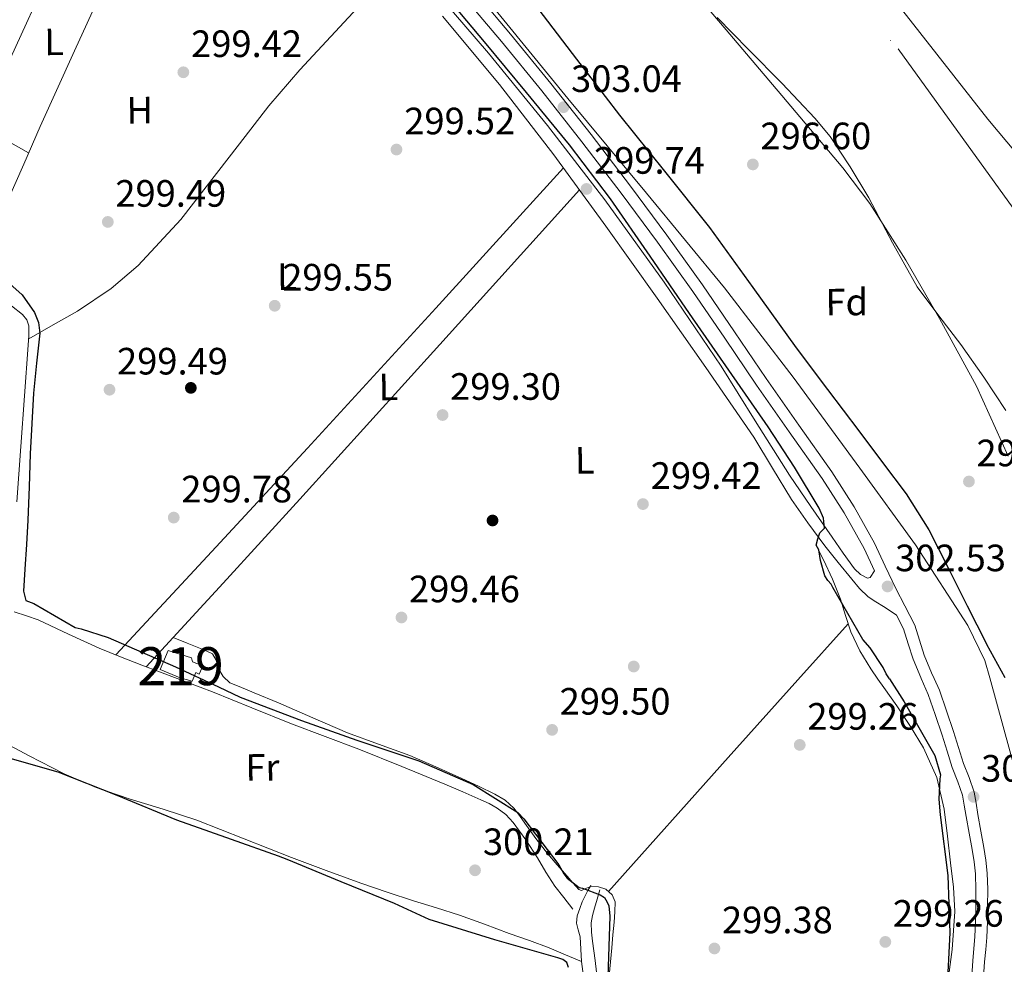
# Model space of a CAD drawing. Extents: x 580721 to 587665, y 687467 to 692178.
# Drawn here: x 583735 to 583994, y 689743 to 689992 of the extents above; entities that cross this region are included whole.
import ezdxf
from ezdxf.enums import TextEntityAlignment as Align

# ---------------------------------------------------------------- set-up
doc = ezdxf.new("R2010")
doc.units = 0
doc.header["$MEASUREMENT"] = 0
doc.linetypes.add('DGN Style 3', pattern=[109.21719200000001, 78.01228, -31.204912])
doc.linetypes.add('DGN Style 4', pattern=[124.89766028, 62.40982400000001, -31.204912, 0.07801228, -31.204912])
for name, color, linetype in [('Nivel 1', 7, 'Continuous'), ('Nivel 11', 7, 'Continuous'), ('Nivel 13', 7, 'Continuous'), ('Nivel 15', 7, 'Continuous'), ('Nivel 17', 7, 'Continuous'), ('Nivel 21', 7, 'Continuous'), ('Nivel 23', 7, 'Continuous'), ('Nivel 35', 7, 'Continuous'), ('Nivel 36', 7, 'Continuous'), ('Nivel 37', 7, 'Continuous'), ('Nivel 4', 7, 'Continuous'), ('Nivel 41', 7, 'Continuous'), ('Nivel 48', 7, 'Continuous'), ('Nivel 51', 7, 'Continuous'), ('Nivel 52', 7, 'Continuous'), ('Nivel 57', 7, 'Continuous'), ('Nivel 7', 7, 'Continuous')]:
    doc.layers.add(name, color=color, linetype=linetype)
doc.styles.add('Style-arial', font='arial.shx', dxfattribs={"bigfont": 'arialbig.shx'})
doc.styles.add('Style-arialn', font='arialn.shx', dxfattribs={"bigfont": 'arialnbig.shx'})

# ---------------------------------------------------------------- blocks, each defined once
blk = doc.blocks.new('5PATER_3')
at = {"layer": 'Nivel 7', "linetype": 'Continuous', "lineweight": 0}
h = blk.add_hatch(color=53, dxfattribs=at)
edge = h.paths.add_edge_path()
edge.add_ellipse((0, 0), major_axis=(-1.087977552387959, -1.118304434410951), ratio=0.9994222614434245, start_angle=0, end_angle=360)
blk = doc.blocks.new('5PERFI_3')
at = {"layer": 'Nivel 17', "linetype": 'Continuous', "lineweight": 0}
h = blk.add_hatch(color=7, dxfattribs=at)
edge = h.paths.add_edge_path()
edge.add_ellipse((0, 0), major_axis=(1.559944221121213, 0.01313392570883095), ratio=0.9999983086380895, start_angle=0, end_angle=360)
blk = doc.blocks.new('5PERFI_6')
at = {"layer": 'Nivel 17', "linetype": 'Continuous', "lineweight": 0}
h = blk.add_hatch(color=7, dxfattribs=at)
edge = h.paths.add_edge_path()
edge.add_arc((0, 0), 1.55999999938624, 315.6806343500243, 675.6806343500242)
blk = doc.blocks.new('5PATER_7')
at = {"layer": 'Nivel 7', "linetype": 'Continuous', "lineweight": 0}
h = blk.add_hatch(color=7, dxfattribs=at)
edge = h.paths.add_edge_path()
edge.add_arc((0, 0), 1.559998890079573, 315.0000262977291, 675.000026297729)

msp = doc.modelspace()

# ---------------------------------------------------------------- linework, layer by layer
at = {"layer": 'Nivel 1', "color": 7, "linetype": 'Continuous', "lineweight": 0}
msp.add_polyline3d([(584022.3470000001, 689926.5800000001, 296.352), (583989.6939999999, 689965.669, 296.365), (583967.344, 689994.1340000001, 296.373)], dxfattribs=at)
at = {"layer": 'Nivel 11', "color": 142, "linetype": 'Continuous', "lineweight": 13}
msp.add_polyline3d([(583918.4650000001, 689992.4040000001, 296.481), (583926.71, 689983.9780000001, 296.481), (583935.5320000001, 689975.0490000001, 296.481), (583944.182, 689965.9299999999, 296.481), (583948.1880000001, 689961.0290000001, 296.481), (583953.442, 689953.112, 296.481), (583958.3260000001, 689944.9380000001, 296.481), (583964.541, 689933.1240000001, 296.481), (583971.0619999999, 689921.514, 296.481), (583976.733, 689913.892, 296.481), (583982.5179999999, 689906.3459999999, 296.481), (583988.577, 689897.7930000001, 296.481), (583994.358, 689889.0020000001, 296.481)], dxfattribs=at)
at = {"layer": 'Nivel 13', "color": 4, "linetype": 'Continuous', "lineweight": 0}
for points in [[(583717.8500000001, 689929.2409999999, 300.33), (583720.808, 689931.497, 300.078), (583723.767, 689933.753, 299.882), (583728.345, 689938.3459999999, 299.834), (583731.703, 689943.929, 299.882), (583736.06, 689953.821, 299.882), (583740.4070000001, 689963.7050000001, 299.882), (583749.3700000001, 689983.5730000001, 299.899), (583758.4550000001, 690003.385, 299.818), (583765.9750000001, 690019.4169999999, 299.658), (583773.4950000001, 690035.449, 299.498)], [(583732.8589999999, 689916.4950000001, 300.266), (583735.7209999999, 689914.219, 300.266), (583736.848, 689912.8829999999, 300.266), (583737.4029999999, 689911.311, 300.266), (583737.419, 689908.7520000001, 300.266), (583737.2110000001, 689906.1910000001, 300.266), (583736.247, 689892.8470000001, 300.282), (583735.291, 689879.503, 300.266), (583734.2620000001, 689864.9550000001, 300.143)], [(583733.5549999999, 689836.0190000001, 300.045), (583736.736, 689834.976, 299.946), (583739.8759999999, 689833.9950000001, 299.895), (583747.831, 689830.196, 299.924), (583755.8559999999, 689826.5390000001, 299.955), (583761.4920000001, 689824.2520000001, 299.953), (583767.1529999999, 689822.0249999999, 299.955), (583776.4199999999, 689818.548, 299.985), (583782.432, 689816.2760000001, 300.004)], [(583782.432, 689816.2760000001, 300.004), (583785.6769999999, 689815.0490000001, 300.015), (583796.0730000001, 689810.8289999999, 300.025), (583806.466, 689806.601, 300.015), (583815.352, 689803.2620000001, 299.985), (583824.236, 689799.916, 299.955), (583835.5530000001, 689795.375, 299.94), (583846.8330000001, 689790.7390000001, 299.925), (583851.5900000001, 689788.7220000001, 299.912), (583856.327, 689786.6540000001, 299.895), (583858.47, 689785.629, 299.879), (583860.551, 689784.4550000001, 299.865), (583862.8530000001, 689782.729, 299.862), (583864.794, 689780.608, 299.865), (583868.0970000001, 689776.0549999999, 299.883), (583871.2, 689771.389, 299.895), (583873.4140000001, 689767.611, 299.895), (583875.7860000001, 689763.9469999999, 299.895), (583878.146, 689760.902, 299.895), (583880.506, 689757.8570000001, 299.895)]]:
    msp.add_polyline3d(points, dxfattribs=at)
at = {"layer": 'Nivel 15', "color": 1, "linetype": 'Continuous', "lineweight": 13}
msp.add_polyline3d([(583774.038, 689825.8910000001, 302.38), (583780.165, 689823.9299999999, 302.365), (583780.4310000001, 689822.915, 302.395), (583783.1910000001, 689821.8289999999, 302.395), (583782.199, 689819.6810000001, 302.41), (583781.3289999999, 689820.129, 302.405), (583780.3899999999, 689817.8289999999, 302.415), (583777.227, 689818.656, 302.266), (583771.9099999999, 689820.881, 302.266), (583774.038, 689825.8910000001, 302.38)], dxfattribs=at)
at = {"layer": 'Nivel 21', "color": 7, "linetype": 'Continuous', "lineweight": 0}
for points in [[(583792.5519999999, 690056.5430000001, 302.847), (583798.007, 690051.916, 302.818), (583809.6540000001, 690042.0260000001, 302.753), (583819.325, 690033.381, 302.685), (583828.534, 690024.2339999999, 302.625), (583839.9210000001, 690011.7209999999, 302.643), (583850.9340000001, 689998.8900000001, 302.689), (583861.7069999999, 689986.0630000001, 302.695), (583872.31, 689973.098, 302.689), (583882.842, 689959.703, 302.657), (583893.1740000001, 689946.1540000001, 302.625), (583902.7309999999, 689933.31, 302.624), (583912.054, 689920.298, 302.625), (583920.459, 689907.9909999999, 302.591), (583928.8219999999, 689895.658, 302.561), (583937.426, 689883.4029999999, 302.593), (583946.038, 689871.146, 302.625), (583951.8700000001, 689862.108, 302.625), (583957.1100000001, 689852.7139999999, 302.625), (583959.8630000001, 689846.851, 302.657)], [(583846.1980000001, 689992.682, 300.001), (583861.173, 689974.7250000001, 299.91), (583875.51, 689956.2660000001, 299.809), (583889.2139999999, 689937.4920000001, 299.68), (583902.71, 689918.5700000001, 299.553), (583915.514, 689900.3330000001, 299.519), (583928.118, 689881.962, 299.553), (583933.0490000001, 689873.8230000001, 299.603), (583937.9739999999, 689865.642, 299.681), (583942.3090000001, 689859.4269999999, 299.808), (583946.8060000001, 689853.4180000001, 300.065), (583950.3200000001, 689848.997, 301.157), (583953.9099999999, 689844.6499999999, 302.241), (583955.898, 689842.2080000001, 302.335), (583958.1980000001, 689840.0419999999, 302.369), (583960.21, 689838.713, 302.366), (583962.23, 689837.4180000001, 302.369), (583963.9299999999, 689836.29, 302.382), (583965.631, 689835.1610000001, 302.395), (583967.4809999999, 689831.581, 302.219), (583968.723, 689827.6540000001, 302.222), (583970.0079999999, 689823.588, 302.224), (583972.0220000001, 689818.811, 302.224), (583972.1540000001, 689818.5109999999, 302.224)], [(583972.1540000001, 689818.5109999999, 302.224), (583974.0079999999, 689814.314, 302.219), (583975.841, 689809.021, 302.21), (583977.6370000001, 689803.602, 302.199), (583978.9550000001, 689799.4439999999, 302.194), (583980.3060000001, 689795.1570000001, 302.194), (583981.807, 689791.378, 302.225), (583983.0020000001, 689787.879, 302.254), (583983.4750000001, 689785.1799999999, 302.249), (583983.9439999999, 689782.1939999999, 302.244), (583984.7420000001, 689777.844, 302.247), (583985.521, 689773.5619999999, 302.234), (583986.0430000001, 689770.315, 302.199), (583986.3759999999, 689767.1259999999, 302.159), (583986.503, 689762.95, 302.112), (583986.4739999999, 689758.6669999999, 302.065), (583986.4269999999, 689754.594, 302.029), (583986.2720000001, 689750.592, 301.995), (583986, 689747.4950000001, 301.943), (583985.692, 689744.2820000001, 301.901), (583985.3360000001, 689738.926, 301.891)], [(583886.7110000001, 689741.2679999999, 300.291), (583886.337, 689744.396, 300.291), (583886.0090000001, 689746.929, 300.247), (583885.6799999999, 689749.4610000001, 300.172), (583885.399, 689751.8459999999, 300.113), (583885.325, 689754.2320000001, 300.053), (583885.631, 689756.1950000001, 300.076), (583886.1740000001, 689758.121, 300.053), (583886.892, 689760.5160000001, 299.874), (583887.6089999999, 689762.912, 299.695)]]:
    msp.add_polyline3d(points, dxfattribs=at)
at = {"layer": 'Nivel 21', "color": 7, "linetype": 'DGN Style 3', "lineweight": 0}
for points in [[(583853.2760000001, 690000.879, 302.689), (583864.0730000001, 689988.024, 302.695), (583874.7069999999, 689975.02, 302.689), (583885.2720000001, 689961.584, 302.657), (583895.628, 689948.003, 302.625), (583905.213, 689935.122, 302.624), (583914.5719999999, 689922.06, 302.625), (583922.9990000001, 689909.72, 302.591), (583931.351, 689897.4029999999, 302.561), (583939.9410000001, 689885.169, 302.593), (583948.587, 689872.8630000001, 302.625), (583954.5050000001, 689863.6910000001, 302.625), (583959.8459999999, 689854.1170000001, 302.625), (583962.673, 689848.098, 302.657), (583965.4340000001, 689842.2350000001, 302.625), (583967.81, 689837.639, 302.447), (583970.4539999999, 689832.521, 302.219), (583971.696, 689828.594, 302.222), (583972.9380000001, 689824.666, 302.224), (583974.885, 689820.047, 302.224), (583975.5460000001, 689818.551, 302.222)], [(583845.7720000001, 689997.584, 299.98), (583858.294, 689983.0179999999, 299.937), (583873.865, 689963.942, 299.937), (583888.8859999999, 689944.426, 299.937), (583904.548, 689922.7650000001, 299.937), (583919.5419999999, 689900.6499999999, 299.937), (583928.493, 689886.2990000001, 299.937), (583937.5260000001, 689871.9780000001, 299.937), (583943.105, 689863.794, 300.012), (583948.726, 689855.658, 300.257), (583951.642, 689851.506, 300.71), (583954.6140000001, 689847.402, 301.473), (583956.1710000001, 689845.905, 301.903), (583958.006, 689844.906, 302.305), (583958.71, 689845.098, 302.369), (583959.8630000001, 689846.851, 302.657)], [(583988.4469999999, 689738.71, 301.891), (583988.8, 689744.03, 301.901), (583989.105, 689747.21, 301.943), (583989.385, 689750.395, 301.995), (583989.5449999999, 689754.5160000001, 302.029), (583989.592, 689758.638, 302.065), (583989.622, 689762.987, 302.112), (583989.4890000001, 689767.335, 302.159), (583989.1359999999, 689770.7239999999, 302.199), (583988.595, 689774.0889999999, 302.234), (583987.8090000001, 689778.405, 302.247), (583987.0179999999, 689782.717, 302.244), (583986.551, 689785.6910000001, 302.249), (583986.031, 689788.6570000001, 302.254), (583984.733, 689792.4580000001, 302.225), (583983.246, 689796.203, 302.194), (583981.9280000001, 689800.3840000001, 302.194), (583980.6030000001, 689804.564, 302.199), (583978.794, 689810.0220000001, 302.21), (583976.913, 689815.456, 302.219), (583975.5460000001, 689818.551, 302.222)], [(583885.2080000001, 689764.078, 299.754), (583884.4780000001, 689762.726, 299.844), (583883.7479999999, 689761.375, 299.933), (583882.9780000001, 689759.763, 300.032), (583882.2949999999, 689758.075, 300.112), (583881.675, 689756.1329999999, 300.158), (583881.446, 689754.185, 300.172), (583881.8840000001, 689752.4070000001, 300.171), (583882.3829999999, 689750.6159999999, 300.172), (583882.5660000001, 689747.341, 300.219), (583882.76, 689744.0549999999, 300.291), (583883.284, 689740.182, 300.454), (583883.747, 689736.308, 300.59), (583883.615, 689732.1270000001, 300.517), (583882.9510000001, 689727.9439999999, 300.411), (583881.804, 689722.9569999999, 300.438), (583880.3829999999, 689718.0660000001, 300.411), (583878.618, 689714.2039999999, 300.293), (583877.193, 689710.2690000001, 300.172), (583876.831, 689707.7280000001, 300.098), (583876.3759999999, 689705.06, 300.024)]]:
    msp.add_polyline3d(points, dxfattribs=at)
at = {"layer": 'Nivel 23', "color": 70, "linetype": 'DGN Style 4', "lineweight": 0}
msp.add_polyline3d([(583737.3289999999, 690149.3489999999, 297.105), (583810.325, 690125.605, 296.956), (583899.767, 690054.3670000001, 296.377), (583966.04, 689984.139, 296.394), (584041.2960000001, 689879.777, 296.198), (584066.0760000001, 689819.6170000001, 296.154)], dxfattribs=at)
at = {"layer": 'Nivel 35', "color": 92, "linetype": 'DGN Style 3', "lineweight": 0, "elevation": 306, "flags": 128}
msp.add_lwpolyline([(583990.1710000001, 689818.723), (583998.9469999999, 689786.6599999999), (583997.6200000001, 689741.433), (583991.868, 689693.3019999999), (583975.977, 689655.6669999999), (583972.8800000001, 689641.9739999999), (583983.0560000001, 689637.4099999999), (584002.0800000001, 689635.335), (584015.7949999999, 689654.422), (584034.3770000001, 689678.902), (584047.6499999999, 689700.4780000001), (584052.517, 689733.257), (584039.244, 689777.6540000001), (584024.6440000001, 689807.5279999999), (584015.7860000001, 689819.0249999999)], dxfattribs=at)
at = {"layer": 'Nivel 35', "color": 92, "linetype": 'DGN Style 3', "lineweight": 0}
for points in [[(583904.3219999999, 690008.4920000001, 306.651), (583919.3260000001, 689990.8759999999, 306.651), (583935.4739999999, 689971.8859999999, 306.651), (583951.5179999999, 689952.7960000001, 306.651), (583958.6159999999, 689943.432, 306.631), (583968.0789999999, 689928.538, 306.564), (583976.926, 689913.1799999999, 306.523), (583986.645, 689895.406, 306.523), (583995.038, 689877.02, 306.523)], [(583990.1710000001, 689818.723, 306.459), (583988.852, 689823.2760000001, 306.459), (583984.4140000001, 689832.476, 306.459), (583970.601, 689853.6610000001, 306.459), (583955.9979999999, 689873.8200000001, 306.459), (583938.469, 689897.7450000001, 306.459), (583920.4140000001, 689921.244, 306.459), (583899.837, 689946.169, 306.459), (583879.1980000001, 689971.0360000001, 306.459), (583858.0689999999, 689996.997, 306.459)]]:
    msp.add_polyline3d(points, dxfattribs=at)
at = {"layer": 'Nivel 36', "color": 92, "linetype": 'Continuous', "lineweight": 0, "extrusion": (0.509040313070037, -0.2332553590864523, 0.8285347893281302), "elevation": 136449.7989417975, "flags": 128}
msp.add_lwpolyline([(870380.3794456008, -201367.2201076612), (870398.5624779232, -201367.8235184094), (870416.7475289018, -201368.2755824359), (870470.6953375244, -201368.2705923581), (870524.6476485766, -201367.818388625)], dxfattribs=at)
at = {"layer": 'Nivel 36', "color": 92, "linetype": 'Continuous', "lineweight": 0, "extrusion": (0.4428110038268207, 0.7796389098677826, 0.4428110038267556), "elevation": 796535.2249405545, "flags": 128}
msp.add_lwpolyline([(-166816.8811220974, -393050.2691096182), (-166824.3512131956, -393050.2256126869), (-166831.8221738299, -393050.1832310616)], dxfattribs=at)
at = {"layer": 'Nivel 36', "color": 92, "linetype": 'Continuous', "lineweight": 0, "extrusion": (0.4705508401745173, -0.4318335428421901, 0.7694814475264613), "elevation": -22969.78073522483, "flags": 128}
msp.add_lwpolyline([(902947.736555065, 28144.10672657005), (902984.8289442216, 28143.79295052576), (903021.9208624964, 28143.57123805897), (903071.8188015893, 28143.64542051987), (903121.7165636043, 28143.84367958212)], dxfattribs=at)
at = {"layer": 'Nivel 36', "color": 92, "linetype": 'Continuous', "lineweight": 0, "extrusion": (0.6139800684506166, -0.556835679794624, 0.5594305151250111), "elevation": -25527.40463825694, "flags": 128}
msp.add_lwpolyline([(903149.0645862231, 17590.98588006804), (903178.964893674, 17590.65196813282), (903208.8655987065, 17590.41160927119), (903263.7102458887, 17590.48427496909), (903318.5560153201, 17590.72890595091)], dxfattribs=at)
at = {"layer": 'Nivel 36', "color": 92, "linetype": 'Continuous', "lineweight": 0, "extrusion": (0.0002688151876988738, 0.0003001718856977232, 0.9999999188176136), "elevation": 663.8308370032892, "flags": 128}
msp.add_lwpolyline([(583939.572312336, 689817.9598140358), (583952.8173140078, 689832.7498147022)], dxfattribs=at)
at = {"layer": 'Nivel 36', "color": 92, "linetype": 'Continuous', "lineweight": 0, "extrusion": (-0.001517642953452672, -0.001338295807253989, 0.9999979528600038), "elevation": -1510.029833929129, "flags": 128}
msp.add_lwpolyline([(583775.126688503, 689827.9248922241), (583778.8166842533, 689826.4208860763), (583782.769679701, 689824.8028794962), (583784.1466857034, 689824.2388838963), (583785.5076917242, 689823.6248883733), (583786.42468308, 689821.9198813462), (583786.96467487, 689819.8088754483), (583788.2666718529, 689817.649873399), (583790.0356713333, 689816.0128726105), (583792.4606821993, 689814.9928806431)], dxfattribs=at)
at = {"layer": 'Nivel 36', "color": 92, "linetype": 'Continuous', "lineweight": 0, "extrusion": (-0.1238393034026087, 0.1114382885287924, 0.9860250173208235), "elevation": 4853.074493216729, "flags": 128}
msp.add_lwpolyline([(-903300.2461152012, -26923.76448666852), (-903347.5052121561, -26923.88453662291), (-903374.9116616407, -26923.95056409785)], dxfattribs=at)
at = {"layer": 'Nivel 36', "color": 92, "linetype": 'Continuous', "lineweight": 0}
for points in [[(583737.3470000001, 689907.868, 300.266), (583743.76, 689911.5160000001, 300.002), (583750.1740000001, 689915.1640000001, 299.739), (583759.058, 689921.104, 299.426), (583766.1370000001, 689927.179, 299.26), (583777.3729999999, 689939.267, 299.162), (583792.817, 689959.1810000001, 299.323), (583800.5449999999, 689969.1340000001, 299.468), (583808.6699999999, 689978.588, 299.611), (583821.4739999999, 689992.3940000001, 299.81), (583834.277, 690006.199, 300.008)], [(583960.74, 689818.3770000001, 299), (583958.868, 689821.033, 298.995), (583955.9990000001, 689825.7650000001, 298.97), (583953.608, 689830.7550000001, 298.955), (583952.2320000001, 689835.0760000001, 298.964), (583950.8829999999, 689839.3970000001, 298.975), (583948.764, 689844.6159999999, 298.99), (583946.422, 689849.7339999999, 298.995), (583944.77, 689852.9920000001, 298.99)], [(583978.9269999999, 689737.3459999999, 299.074), (583980.3189999999, 689747.29, 299.055), (583981.01, 689757.243, 299.044), (583980.5889999999, 689763.6400000001, 299.058), (583979.8500000001, 689770.0390000001, 299.074), (583979.0760000001, 689777.0970000001, 299.094), (583978.169, 689784.1410000001, 299.113), (583976.2110000001, 689792.4580000001, 299.116), (583972.7309999999, 689800.317, 299.093), (583969.344, 689805.9169999999, 299.053), (583965.7409999999, 689811.3300000001, 299.014), (583962.2949999999, 689816.1710000001, 299.004), (583960.74, 689818.3770000001, 299)], [(583792.679, 689816.396, 299.142), (583796.639, 689814.733, 299.156), (583803.027, 689812.1200000001, 299.172), (583812.092, 689808.173, 299.162), (583821.176, 689804.2660000001, 299.152), (583829.382, 689801.2890000001, 299.142), (583837.588, 689798.308, 299.133), (583844.452, 689795.308, 299.127), (583851.2779999999, 689792.217, 299.123), (583855.655, 689790.1880000001, 299.118), (583860.0020000001, 689788.084, 299.113), (583862.726, 689786.5249999999, 299.122), (583864.9880000001, 689784.4110000001, 299.133), (583866.426, 689782.462, 299.133), (583867.8589999999, 689780.5109999999, 299.133), (583870.791, 689776.4809999999, 299.138), (583873.8049999999, 689772.5120000001, 299.143), (583876.385, 689769.493, 299.143), (583879.02, 689766.5220000001, 299.143), (583880.5120000001, 689764.77, 299.152), (583882.088, 689763.0279999999, 299.162), (583882.8019999999, 689762.8060000001, 299.163), (583884.088, 689763.398, 299.162), (583885.4070000001, 689763.8740000001, 299.162), (583887.2779999999, 689763.7720000001, 299.174), (583889.148, 689763.111, 299.182), (583890.865, 689761.6570000001, 299.177), (583891.608, 689759.8119999999, 299.172), (583891.568, 689757.1359999999, 299.167), (583891.369, 689754.463, 299.162), (583891.058, 689751.0800000001, 299.127), (583890.743, 689747.6969999999, 299.093), (583889.8459999999, 689738.456, 299.078)], [(583728.3470000001, 689802.969, 299.596), (583737.4990000001, 689798.2139999999, 299.434), (583746.6510000001, 689793.46, 299.271), (583755.077, 689789.8659999999, 299.224), (583763.7760000001, 689786.905, 299.261), (583772.71, 689784.148, 299.299), (583781.5959999999, 689781.267, 299.33), (583794.065, 689776.3800000001, 299.284), (583806.527, 689771.476, 299.241), (583815.6300000001, 689768.064, 299.265), (583824.763, 689764.7320000001, 299.291), (583831.6359999999, 689762.352, 299.292), (583838.537, 689760.054, 299.3), (583844.625, 689758.1980000001, 299.341), (583850.6869999999, 689756.2650000001, 299.389), (583857.2250000001, 689753.879, 299.425), (583863.756, 689751.477, 299.458), (583869.057, 689749.6410000001, 299.352), (583874.2919999999, 689747.6680000001, 299.478), (583878.5260000001, 689745.862, 299.884), (583882.76, 689744.0549999999, 300.291)]]:
    msp.add_polyline3d(points, dxfattribs=at)
at = {"layer": 'Nivel 4', "color": 30, "linetype": 'Continuous', "lineweight": 30, "elevation": 300, "flags": 128}
for points in [[(583851.131, 690020.3389999999), (583858.4299999999, 690011.348), (583870.166, 689996.236), (583881.433, 689981.44), (583892.726, 689966.6680000001), (583904.6000000001, 689951.943), (583916.406, 689937.1640000001), (583927.844, 689921.318), (583939.254, 689905.452), (583947.4920000001, 689894.5390000001), (583955.7339999999, 689883.628), (583961.9750000001, 689875.355), (583968.182, 689867.0519999999), (583974.1089999999, 689857.5889999999), (583979.2220000001, 689847.628), (583984.2620000001, 689837.6259999999), (583989.301, 689827.625), (583989.318, 689827.592), (583994.0959999999, 689818.77)], [(583963.7960000001, 689818.413), (583962.9580000001, 689819.7080000001), (583962.131, 689821.413), (583958.74, 689826.618), (583956.797, 689828.814), (583948.868, 689842.439), (583948.453, 689843.342), (583947.534, 689844.3400000001), (583946.8130000001, 689845.5419999999), (583945.656, 689849.5630000001), (583945.219, 689852.3829999999), (583944.4979999999, 689853.585), (583944.9639999999, 689855.2139999999), (583945.4299999999, 689856.844), (583946.71, 689858.06), (583946.456, 689860.7010000001), (583945.334, 689863.308), (583938.77, 689874.1410000001), (583931.8940000001, 689884.7479999999), (583921.5560000001, 689899.6429999999), (583911.2220000001, 689914.54), (583900.835, 689929.604), (583890.422, 689944.652), (583879.656, 689958.858), (583868.342, 689972.652), (583857.2919999999, 689986.0090000001), (583846.1340000001, 689999.2760000001)], [(583731.574, 689923.0519999999), (583735.675, 689919.463), (583738.8700000001, 689914.764), (583739.9610000001, 689912.1089999999), (583740.246, 689909.388), (583739.409, 689901.493), (583738.6140000001, 689893.5800000001), (583738.175, 689885.581), (583737.7820000001, 689877.5800000001), (583737.47, 689868.8910000001), (583737.1100000001, 689860.2039999999), (583736.7479999999, 689853.74), (583736.3740000001, 689847.2760000001), (583736.199, 689844.3640000001), (583736.0220000001, 689841.452), (583736.5660000001, 689839.02), (583738.71, 689838.22), (583744.1440000001, 689835.06), (583749.578, 689831.9010000001), (583751.196, 689831.6170000001), (583758.2849999999, 689829.28), (583775.929, 689821.622), (583787.24, 689816.3319999999)], [(583963.7960000001, 689818.413), (583967.685, 689812.3999999999), (583975.7209999999, 689798.271), (583977.1939999999, 689793.1440000001), (583977.0050000001, 689792.1329999999), (583976.7660000001, 689786.784), (583977.1170000001, 689782.652), (583979.122, 689766.737), (583979.7050000001, 689751.6130000001), (583978.881, 689736.068)], [(583787.24, 689816.3319999999), (583792.9709999999, 689813.6529999999), (583809.0830000001, 689807.4890000001), (583823.6710000001, 689802.3160000001), (583839.977, 689796.8600000001), (583854.274, 689790.675), (583866.064, 689783.2490000001), (583867.5970000001, 689781.6529999999), (583876.8189999999, 689769.557), (583878.159, 689767.152), (583878.979, 689766.0519999999), (583882.1359999999, 689763.567), (583883.0460000001, 689763.3759999999), (583887.7069999999, 689761.6159999999), (583888.825, 689760.923), (583889.5460000001, 689759.7209999999), (583889.9610000001, 689758.717), (583890.1950000001, 689755.996), (583889.679, 689740.0519999999)], [(583784.986, 689778.213), (583776.307, 689781.2749999999), (583760.594, 689787.746), (583745.087, 689793.9169999999), (583730.6130000001, 689797.9820000001), (583729.9210000001, 689796.764), (583729.145, 689794.131), (583728.3589999999, 689792.4070000001), (583727.1030000001, 689787.7520000001), (583727.023, 689785.935), (583725.8970000001, 689770.3870000001), (583725.023, 689767.5519999999), (583721.5760000001, 689751.976), (583717.1799999999, 689739.919)], [(583803.057, 689771.7609999999), (583790.692, 689776.2), (583784.986, 689778.213)], [(583879.3589999999, 689742.5519999999), (583878.94, 689743.858), (583877.821, 689744.652), (583876.5050000001, 689745.04), (583860.006, 689749.787), (583842.692, 689755.129), (583833.5630000001, 689759.3589999999), (583819.574, 689765.0430000001), (583805.382, 689770.9269999999), (583803.057, 689771.7609999999)]]:
    msp.add_lwpolyline(points, dxfattribs=at)
at = {"layer": 'Nivel 51', "color": 143, "linetype": 'Continuous', "lineweight": 13}
msp.add_polyline3d([(583918.4650000001, 689992.4040000001, 296.481), (583926.71, 689983.9780000001, 296.481), (583935.5320000001, 689975.0490000001, 296.481), (583944.182, 689965.9299999999, 296.481), (583948.1880000001, 689961.0290000001, 296.481), (583953.442, 689953.112, 296.481), (583958.3260000001, 689944.9380000001, 296.481), (583964.541, 689933.1240000001, 296.481), (583971.0619999999, 689921.514, 296.481), (583976.733, 689913.892, 296.481), (583982.5179999999, 689906.3459999999, 296.481), (583988.577, 689897.7930000001, 296.481), (583994.358, 689889.0020000001, 296.481)], dxfattribs=at)
at = {"layer": 'Nivel 52', "color": 1, "linetype": 'Continuous', "lineweight": 13}
msp.add_polyline3d([(583774.038, 689825.8910000001, 302.38), (583771.9099999999, 689820.881, 302.266), (583777.227, 689818.656, 302.266), (583780.3899999999, 689817.8289999999, 302.415), (583781.3289999999, 689820.129, 302.405), (583782.199, 689819.6810000001, 302.41), (583783.1910000001, 689821.8289999999, 302.395), (583780.4310000001, 689822.915, 302.395), (583780.165, 689823.9299999999, 302.365)], close=True, dxfattribs=at)
at = {"layer": 'Nivel 57', "color": 92, "linetype": 'DGN Style 3', "lineweight": 0}
for points in [[(583995.038, 689877.02, 306.523), (583986.645, 689895.406, 306.523), (583976.926, 689913.1799999999, 306.523), (583968.0789999999, 689928.538, 306.564), (583958.6159999999, 689943.432, 306.631), (583951.5179999999, 689952.7960000001, 306.651), (583935.4739999999, 689971.8859999999, 306.651), (583919.3260000001, 689990.8759999999, 306.651), (583904.3219999999, 690008.4920000001, 306.651)], [(583858.0689999999, 689996.997, 306.459), (583879.1980000001, 689971.0360000001, 306.459), (583899.837, 689946.169, 306.459), (583920.4140000001, 689921.244, 306.459), (583938.469, 689897.7450000001, 306.459), (583955.9979999999, 689873.8200000001, 306.459), (583970.601, 689853.6610000001, 306.459), (583984.4140000001, 689832.476, 306.459), (583988.852, 689823.2760000001, 306.459), (583990.1710000001, 689818.723, 306), (583998.9469999999, 689786.6599999999, 306)]]:
    msp.add_polyline3d(points, dxfattribs=at)

# ---------------------------------------------------------------- block references
at = {"layer": 'Nivel 17', "color": 7, "linetype": 'Continuous', "lineweight": 0}
for name, p in [('5PERFI_3', (583780.007, 689894.959, 299.455)), ('5PERFI_3', (583859.3670000001, 689860.0789999999, 299.039)), ('5PERFI_6', (583896.507, 689821.679, 299.071))]:
    msp.add_blockref(name, p, dxfattribs=at)
at = {"layer": 'Nivel 7', "color": 53, "linetype": 'Continuous', "lineweight": 0}
for p in [(583778.038, 689977.9639999999, 299.424), (583878.038, 689968.78, 303.04), (583834.102, 689957.6440000001, 299.52), (583927.851, 689953.726, 296.596), (583884.0860000001, 689947.2760000001, 299.744), (583758.166, 689938.604, 299.488), (583802.0700000001, 689916.5560000001, 299.552), (583758.6140000001, 689894.476, 299.488), (583846.23, 689887.8200000001, 299.296), (583984.683, 689870.334, 296.596), (583898.9340000001, 689864.396, 299.424), (583775.51, 689860.844, 299.776), (583963.2860000001, 689842.7320000001, 302.528), (583835.4140000001, 689834.5719999999, 299.456)]:
    msp.add_blockref('5PATER_3', p, dxfattribs=at)
at = {"layer": 'Nivel 7', "color": 7, "linetype": 'Continuous', "lineweight": 0, "xscale": 1.00000070891859, "yscale": 1.00000070891859, "zscale": 1.00000070891859, "rotation": 0.6806343604900553}
for p in [(583875.0390000001, 689805.0150000001, 299.499), (583940.186, 689801.0549999999, 299.262), (583985.9180000001, 689787.3940000001, 302.339), (583854.764, 689768.0819999999, 300.209), (583962.699, 689749.2420000001, 299.262), (583917.7409999999, 689747.5249999999, 299.38)]:
    msp.add_blockref('5PATER_7', p, dxfattribs=at)

# ---------------------------------------------------------------- texts
at = {"layer": 'Nivel 37', "color": 92, "linetype": 'Continuous', "lineweight": 0}
for s, height, style, width, p in [('L', 6.999984, 'Style-arialn', 1.000001714289633, (583744.040611939, 689985.9716614254, 299.791)), ('H', 6.999978, 'Style-arialn', 1.000001714291102, (583766.5626526752, 689967.9879933405, 299.531)), ('L', 6.999984, 'Style-arialn', 1.000001714289633, (583805.288611939, 689924.2116614254, 299.533)), ('Fd', 6.999984, 'Style-arial', 1.000001714289633, (583952.542306843, 689917.5317796732, 298.27)), ('L', 6.999984, 'Style-arialn', 1.000001714289633, (583831.976611939, 689895.2196614253, 299.563)), ('L', 6.999984, 'Style-arialn', 1.000001714289633, (583883.6246119391, 689875.8916614254, 299.425))]:
    msp.add_text(s, height=height, rotation=0.4824555728235339, dxfattribs=dict(at, style=style, width=width)).set_placement(p, align=Align.MIDDLE_CENTER)
at = {"layer": 'Nivel 37', "color": 92, "linetype": 'Continuous', "lineweight": 0, "style": 'Style-arialn'}
msp.add_text('Fr', height=6.999966000000001, rotation=0.6806611151640799, dxfattribs=at).set_placement((583798.8446573613, 689795.1517198302, 299.684), align=Align.MIDDLE_CENTER)
at = {"layer": 'Nivel 41', "color": 7, "linetype": 'Continuous', "lineweight": 0, "style": 'Style-arial'}
for s, p in [('299.42', (583780.0900000001, 689981.9639999999, 299.424)), ('303.04', (583880.024, 689972.78, 303.04)), ('299.52', (583836.1540000001, 689961.6440000001, 299.52)), ('296.60', (583929.8360000001, 689957.726, 296.596)), ('299.74', (583886.0719999999, 689951.2760000001, 299.744)), ('299.49', (583760.152, 689942.604, 299.488)), ('299.55', (583804.0560000001, 689920.5560000001, 299.552)), ('299.49', (583760.6000000001, 689898.476, 299.488)), ('299.30', (583848.216, 689891.8200000001, 299.296)), ('296.60', (583986.6680000001, 689874.334, 296.596)), ('299.42', (583900.986, 689868.396, 299.424)), ('299.78', (583777.496, 689864.844, 299.776)), ('302.53', (583965.2720000001, 689846.7320000001, 302.528)), ('299.46', (583837.3999999999, 689838.5719999999, 299.456)), ('299.50', (583877.024, 689809.0150000001, 299.499)), ('299.26', (583942.172, 689805.0549999999, 299.262)), ('302.34', (583987.9040000001, 689791.3940000001, 302.339)), ('300.21', (583856.844, 689772.0819999999, 300.209)), ('299.26', (583964.6840000001, 689753.2420000001, 299.262)), ('299.38', (583919.726, 689751.5249999999, 299.38))]:
    msp.add_text(s, height=7.000002, dxfattribs=at).set_placement(p)
at = {"layer": 'Nivel 48', "color": 1, "linetype": 'Continuous', "lineweight": 0, "style": 'Style-arialn'}
msp.add_text('219', height=10.000002, dxfattribs=at).set_placement((583777.311660008, 689821.7620009999, 299.881), align=Align.MIDDLE_CENTER)

doc.saveas('drawing.dxf')
